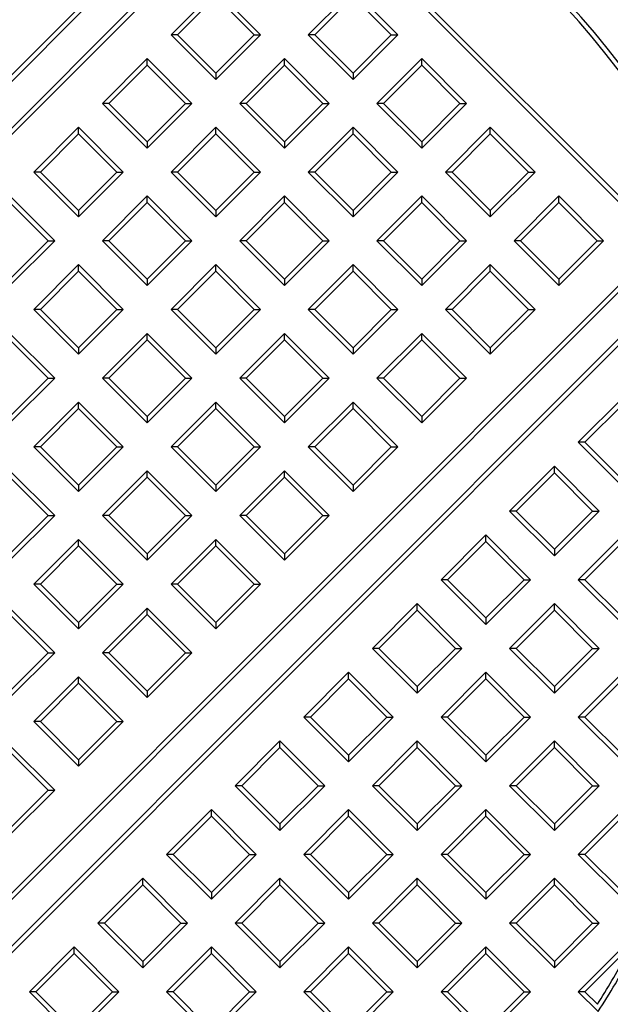
# Model space of a CAD drawing. Units: millimetres. Extents: x 10 to 411, y 10 to 287.
# Drawn here: x 92 to 95, y 97 to 100 of the extents above; entities that cross this region are included whole.
import ezdxf

# ---------------------------------------------------------------- set-up
doc = ezdxf.new("R2010")
doc.units = ezdxf.units.MM
doc.linetypes.add('SLD-Solid', pattern=[0])

msp = doc.modelspace()

# ---------------------------------------------------------------- linework, layer by layer
at = {"color": 7, "linetype": 'SLD-Solid', "lineweight": 25}
for p, q in [((89.1279, 97.0102), (93.2263, 101.1086)), ((89.1348, 97.0428), (93.1937, 101.1017)), ((93.3297, 101.0277), (89.2088, 96.9069)), ((93.3297, 101.002), (89.2345, 96.9069)), ((94.8521, 99.5939), (93.4183, 101.0277)), ((94.8264, 99.5939), (93.4183, 101.002)), ((93.1147, 100.5513), (92.9379, 100.3745)), ((93.2915, 100.3745), (93.1147, 100.5513)), ((93.6568, 100.5513), (93.48, 100.3745)), ((93.8336, 100.3745), (93.6568, 100.5513)), ((93.1147, 100.5256), (92.9636, 100.3745)), ((93.2657, 100.3745), (93.1147, 100.5256)), ((93.6568, 100.5256), (93.5058, 100.3745)), ((93.8078, 100.3745), (93.6568, 100.5256)), ((92.9636, 100.3745), (92.9379, 100.3745)), ((92.9379, 100.3745), (93.1147, 100.1978)), ((92.9636, 100.3745), (93.1147, 100.2235)), ((93.1147, 100.2235), (93.2657, 100.3745)), ((93.1147, 100.1978), (93.2915, 100.3745)), ((93.2657, 100.3745), (93.2915, 100.3745)), ((93.5058, 100.3745), (93.48, 100.3745)), ((93.48, 100.3745), (93.6568, 100.1978)), ((93.5058, 100.3745), (93.6568, 100.2235)), ((93.6568, 100.2235), (93.8078, 100.3745)), ((93.6568, 100.1978), (93.8336, 100.3745)), ((93.8078, 100.3745), (93.8336, 100.3745)), ((92.8436, 100.2803), (92.6669, 100.1035)), ((92.8436, 100.2545), (92.8436, 100.2803)), ((93.0204, 100.1035), (92.8436, 100.2803)), ((93.3857, 100.2803), (93.209, 100.1035)), ((93.3857, 100.2545), (93.3857, 100.2803)), ((93.5625, 100.1035), (93.3857, 100.2803)), ((93.9279, 100.2803), (93.7511, 100.1035)), ((93.9279, 100.2545), (93.9279, 100.2803)), ((94.1046, 100.1035), (93.9279, 100.2803)), ((92.8436, 100.2545), (92.6926, 100.1035)), ((92.9947, 100.1035), (92.8436, 100.2545)), ((93.1147, 100.2235), (93.1147, 100.1978)), ((93.3857, 100.2545), (93.2347, 100.1035)), ((93.5368, 100.1035), (93.3857, 100.2545)), ((93.6568, 100.2235), (93.6568, 100.1978)), ((93.9279, 100.2545), (93.7768, 100.1035)), ((94.0789, 100.1035), (93.9279, 100.2545)), ((92.6926, 100.1035), (92.6669, 100.1035)), ((92.6669, 100.1035), (92.8436, 99.9267)), ((92.6926, 100.1035), (92.8436, 99.9524)), ((92.8436, 99.9524), (92.9947, 100.1035)), ((92.8436, 99.9267), (93.0204, 100.1035)), ((92.9947, 100.1035), (93.0204, 100.1035)), ((93.2347, 100.1035), (93.209, 100.1035)), ((93.209, 100.1035), (93.3857, 99.9267)), ((93.2347, 100.1035), (93.3857, 99.9524)), ((93.3857, 99.9524), (93.5368, 100.1035)), ((93.3857, 99.9267), (93.5625, 100.1035)), ((93.5368, 100.1035), (93.5625, 100.1035)), ((93.7768, 100.1035), (93.7511, 100.1035)), ((93.7511, 100.1035), (93.9279, 99.9267)), ((93.7768, 100.1035), (93.9279, 99.9524)), ((93.9279, 99.9524), (94.0789, 100.1035)), ((93.9279, 99.9267), (94.1046, 100.1035)), ((94.0789, 100.1035), (94.1046, 100.1035)), ((92.5726, 100.0092), (92.3958, 99.8324)), ((92.5726, 99.9835), (92.5726, 100.0092)), ((92.7493, 99.8324), (92.5726, 100.0092)), ((93.1147, 100.0092), (92.9379, 99.8324)), ((93.1147, 99.9835), (93.1147, 100.0092)), ((93.2915, 99.8324), (93.1147, 100.0092)), ((93.6568, 100.0092), (93.48, 99.8324)), ((93.6568, 99.9835), (93.6568, 100.0092)), ((93.8336, 99.8324), (93.6568, 100.0092)), ((94.0221, 99.8324), (94.1989, 100.0092)), ((94.1989, 99.9835), (94.1989, 100.0092)), ((94.1989, 100.0092), (94.3757, 99.8324)), ((92.5726, 99.9835), (92.4215, 99.8324)), ((92.7236, 99.8324), (92.5726, 99.9835)), ((92.8436, 99.9524), (92.8436, 99.9267)), ((93.1147, 99.9835), (92.9636, 99.8324)), ((93.2657, 99.8324), (93.1147, 99.9835)), ((93.3857, 99.9524), (93.3857, 99.9267)), ((93.6568, 99.9835), (93.5058, 99.8324)), ((93.8078, 99.8324), (93.6568, 99.9835)), ((93.9279, 99.9524), (93.9279, 99.9267)), ((94.0479, 99.8324), (94.1989, 99.9835)), ((94.1989, 99.9835), (94.35, 99.8324)), ((92.4215, 99.8324), (92.3958, 99.8324)), ((92.3958, 99.8324), (92.5726, 99.6556)), ((92.4215, 99.8324), (92.5726, 99.6814)), ((92.5726, 99.6814), (92.7236, 99.8324)), ((92.5726, 99.6556), (92.7493, 99.8324)), ((92.7236, 99.8324), (92.7493, 99.8324)), ((92.9636, 99.8324), (92.9379, 99.8324)), ((92.9379, 99.8324), (93.1147, 99.6556)), ((92.9636, 99.8324), (93.1147, 99.6814)), ((93.1147, 99.6814), (93.2657, 99.8324)), ((93.1147, 99.6556), (93.2915, 99.8324)), ((93.2657, 99.8324), (93.2915, 99.8324)), ((93.5058, 99.8324), (93.48, 99.8324)), ((93.48, 99.8324), (93.6568, 99.6556)), ((93.5058, 99.8324), (93.6568, 99.6814)), ((93.6568, 99.6814), (93.8078, 99.8324)), ((93.6568, 99.6556), (93.8336, 99.8324)), ((93.8078, 99.8324), (93.8336, 99.8324)), ((94.0479, 99.8324), (94.0221, 99.8324)), ((94.1989, 99.6556), (94.0221, 99.8324)), ((94.1989, 99.6814), (94.0479, 99.8324)), ((94.35, 99.8324), (94.1989, 99.6814)), ((94.3757, 99.8324), (94.1989, 99.6556)), ((94.35, 99.8324), (94.3757, 99.8324)), ((92.4783, 99.5614), (92.3015, 99.7381)), ((92.8436, 99.7381), (92.6669, 99.5614)), ((92.8436, 99.7124), (92.8436, 99.7381)), ((93.0204, 99.5614), (92.8436, 99.7381)), ((93.3857, 99.7381), (93.209, 99.5614)), ((93.3857, 99.7124), (93.3857, 99.7381)), ((93.5625, 99.5614), (93.3857, 99.7381)), ((93.7511, 99.5614), (93.9279, 99.7381)), ((93.9279, 99.7124), (93.9279, 99.7381)), ((93.9279, 99.7381), (94.1046, 99.5614)), ((94.2932, 99.5614), (94.47, 99.7381)), ((94.47, 99.7124), (94.47, 99.7381)), ((94.47, 99.7381), (94.6468, 99.5614)), ((92.4526, 99.5614), (92.3015, 99.7124)), ((92.5726, 99.6814), (92.5726, 99.6556)), ((92.8436, 99.7124), (92.6926, 99.5614)), ((92.9947, 99.5614), (92.8436, 99.7124)), ((93.1147, 99.6814), (93.1147, 99.6556)), ((93.3857, 99.7124), (93.2347, 99.5614)), ((93.5368, 99.5614), (93.3857, 99.7124)), ((93.6568, 99.6814), (93.6568, 99.6556)), ((93.7768, 99.5614), (93.9279, 99.7124)), ((93.9279, 99.7124), (94.0789, 99.5614)), ((94.1989, 99.6814), (94.1989, 99.6556)), ((94.3189, 99.5614), (94.47, 99.7124)), ((94.47, 99.7124), (94.621, 99.5614)), ((92.3015, 99.4103), (92.4526, 99.5614)), ((92.3015, 99.3846), (92.4783, 99.5614)), ((92.4526, 99.5614), (92.4783, 99.5614)), ((92.6926, 99.5614), (92.6669, 99.5614)), ((92.6669, 99.5614), (92.8436, 99.3846)), ((92.6926, 99.5614), (92.8436, 99.4103)), ((92.8436, 99.4103), (92.9947, 99.5614)), ((92.8436, 99.3846), (93.0204, 99.5614)), ((92.9947, 99.5614), (93.0204, 99.5614)), ((93.2347, 99.5614), (93.209, 99.5614)), ((93.209, 99.5614), (93.3857, 99.3846)), ((93.2347, 99.5614), (93.3857, 99.4103)), ((93.3857, 99.4103), (93.5368, 99.5614)), ((93.3857, 99.3846), (93.5625, 99.5614)), ((93.5368, 99.5614), (93.5625, 99.5614)), ((93.7768, 99.5614), (93.7511, 99.5614)), ((93.9279, 99.3846), (93.7511, 99.5614)), ((93.9279, 99.4103), (93.7768, 99.5614)), ((94.0789, 99.5614), (93.9279, 99.4103)), ((94.1046, 99.5614), (93.9279, 99.3846)), ((94.0789, 99.5614), (94.1046, 99.5614)), ((94.3189, 99.5614), (94.2932, 99.5614)), ((94.47, 99.3846), (94.2932, 99.5614)), ((94.47, 99.4103), (94.3189, 99.5614)), ((94.621, 99.5614), (94.47, 99.4103)), ((94.6468, 99.5614), (94.47, 99.3846)), ((94.621, 99.5614), (94.6468, 99.5614)), ((90.7313, 95.3844), (94.8521, 99.5053)), ((90.7313, 95.4102), (94.8264, 99.5053)), ((92.5726, 99.4671), (92.3958, 99.2903)), ((92.5726, 99.4413), (92.5726, 99.4671)), ((92.7493, 99.2903), (92.5726, 99.4671)), ((93.1147, 99.4671), (92.9379, 99.2903)), ((93.1147, 99.4413), (93.1147, 99.4671)), ((93.2915, 99.2903), (93.1147, 99.4671)), ((93.48, 99.2903), (93.6568, 99.4671)), ((93.6568, 99.4413), (93.6568, 99.4671)), ((93.6568, 99.4671), (93.8336, 99.2903)), ((94.0221, 99.2903), (94.1989, 99.4671)), ((94.1989, 99.4413), (94.1989, 99.4671)), ((94.1989, 99.4671), (94.3757, 99.2903)), ((92.5726, 99.4413), (92.4215, 99.2903)), ((92.7236, 99.2903), (92.5726, 99.4413)), ((92.8436, 99.4103), (92.8436, 99.3846)), ((93.1147, 99.4413), (92.9636, 99.2903)), ((93.2657, 99.2903), (93.1147, 99.4413)), ((93.3857, 99.4103), (93.3857, 99.3846)), ((93.5058, 99.2903), (93.6568, 99.4413)), ((93.6568, 99.4413), (93.8078, 99.2903)), ((93.9279, 99.4103), (93.9279, 99.3846)), ((94.0479, 99.2903), (94.1989, 99.4413)), ((94.1989, 99.4413), (94.35, 99.2903)), ((94.47, 99.4103), (94.47, 99.3846)), ((94.933, 99.402), (90.8346, 95.3035)), ((94.9261, 99.3693), (90.8672, 95.3104)), ((92.4215, 99.2903), (92.3958, 99.2903)), ((92.3958, 99.2903), (92.5726, 99.1135)), ((92.4215, 99.2903), (92.5726, 99.1393)), ((92.5726, 99.1393), (92.7236, 99.2903)), ((92.5726, 99.1135), (92.7493, 99.2903)), ((92.7236, 99.2903), (92.7493, 99.2903)), ((92.9636, 99.2903), (92.9379, 99.2903)), ((92.9379, 99.2903), (93.1147, 99.1135)), ((92.9636, 99.2903), (93.1147, 99.1393)), ((93.1147, 99.1393), (93.2657, 99.2903)), ((93.1147, 99.1135), (93.2915, 99.2903)), ((93.2657, 99.2903), (93.2915, 99.2903)), ((93.5058, 99.2903), (93.48, 99.2903)), ((93.6568, 99.1135), (93.48, 99.2903)), ((93.6568, 99.1393), (93.5058, 99.2903)), ((93.8078, 99.2903), (93.6568, 99.1393)), ((93.8336, 99.2903), (93.6568, 99.1135)), ((93.8078, 99.2903), (93.8336, 99.2903)), ((94.0479, 99.2903), (94.0221, 99.2903)), ((94.1989, 99.1135), (94.0221, 99.2903)), ((94.1989, 99.1393), (94.0479, 99.2903)), ((94.35, 99.2903), (94.1989, 99.1393)), ((94.3757, 99.2903), (94.1989, 99.1135)), ((94.35, 99.2903), (94.3757, 99.2903)), ((92.4783, 99.0192), (92.3015, 99.196)), ((92.8436, 99.196), (92.6669, 99.0192)), ((92.8436, 99.1703), (92.8436, 99.196)), ((93.0204, 99.0192), (92.8436, 99.196)), ((93.209, 99.0192), (93.3857, 99.196)), ((93.3857, 99.1703), (93.3857, 99.196)), ((93.3857, 99.196), (93.5625, 99.0192)), ((93.7511, 99.0192), (93.9279, 99.196)), ((93.9279, 99.1703), (93.9279, 99.196)), ((93.9279, 99.196), (94.1046, 99.0192)), ((92.4526, 99.0192), (92.3015, 99.1703)), ((92.5726, 99.1393), (92.5726, 99.1135)), ((92.8436, 99.1703), (92.6926, 99.0192)), ((92.9947, 99.0192), (92.8436, 99.1703)), ((93.1147, 99.1393), (93.1147, 99.1135)), ((93.2347, 99.0192), (93.3857, 99.1703)), ((93.3857, 99.1703), (93.5368, 99.0192)), ((93.6568, 99.1393), (93.6568, 99.1135)), ((93.7768, 99.0192), (93.9279, 99.1703)), ((93.9279, 99.1703), (94.0789, 99.0192)), ((94.1989, 99.1393), (94.1989, 99.1135)), ((92.3015, 98.8682), (92.4526, 99.0192)), ((92.3015, 98.8425), (92.4783, 99.0192)), ((92.4526, 99.0192), (92.4783, 99.0192)), ((92.6926, 99.0192), (92.6669, 99.0192)), ((92.6669, 99.0192), (92.8436, 98.8425)), ((92.6926, 99.0192), (92.8436, 98.8682)), ((92.8436, 98.8682), (92.9947, 99.0192)), ((92.8436, 98.8425), (93.0204, 99.0192)), ((92.9947, 99.0192), (93.0204, 99.0192)), ((93.2347, 99.0192), (93.209, 99.0192)), ((93.3857, 98.8425), (93.209, 99.0192)), ((93.3857, 98.8682), (93.2347, 99.0192)), ((93.5368, 99.0192), (93.3857, 98.8682)), ((93.5625, 99.0192), (93.3857, 98.8425)), ((93.5368, 99.0192), (93.5625, 99.0192)), ((93.7768, 99.0192), (93.7511, 99.0192)), ((93.9279, 98.8425), (93.7511, 99.0192)), ((93.9279, 98.8682), (93.7768, 99.0192)), ((94.0789, 99.0192), (93.9279, 98.8682)), ((94.1046, 99.0192), (93.9279, 98.8425)), ((94.0789, 99.0192), (94.1046, 99.0192)), ((94.5466, 98.7659), (94.7234, 98.9426)), ((92.5726, 98.925), (92.3958, 98.7482)), ((92.5726, 98.8992), (92.5726, 98.925)), ((92.7493, 98.7482), (92.5726, 98.925)), ((92.9379, 98.7482), (93.1147, 98.925)), ((93.1147, 98.8992), (93.1147, 98.925)), ((93.1147, 98.925), (93.2915, 98.7482)), ((93.48, 98.7482), (93.6568, 98.925)), ((93.6568, 98.8992), (93.6568, 98.925)), ((93.6568, 98.925), (93.8336, 98.7482)), ((94.5723, 98.7659), (94.7234, 98.9169)), ((92.5726, 98.8992), (92.4215, 98.7482)), ((92.7236, 98.7482), (92.5726, 98.8992)), ((92.8436, 98.8682), (92.8436, 98.8425)), ((92.9636, 98.7482), (93.1147, 98.8992)), ((93.1147, 98.8992), (93.2657, 98.7482)), ((93.3857, 98.8682), (93.3857, 98.8425)), ((93.5058, 98.7482), (93.6568, 98.8992)), ((93.6568, 98.8992), (93.8078, 98.7482)), ((93.9279, 98.8682), (93.9279, 98.8425)), ((92.4215, 98.7482), (92.3958, 98.7482)), ((92.3958, 98.7482), (92.5726, 98.5714)), ((92.4215, 98.7482), (92.5726, 98.5971)), ((92.5726, 98.5971), (92.7236, 98.7482)), ((92.5726, 98.5714), (92.7493, 98.7482)), ((92.7236, 98.7482), (92.7493, 98.7482)), ((92.9636, 98.7482), (92.9379, 98.7482)), ((93.1147, 98.5714), (92.9379, 98.7482)), ((93.1147, 98.5971), (92.9636, 98.7482)), ((93.2657, 98.7482), (93.1147, 98.5971)), ((93.2915, 98.7482), (93.1147, 98.5714)), ((93.2657, 98.7482), (93.2915, 98.7482)), ((93.5058, 98.7482), (93.48, 98.7482)), ((93.6568, 98.5714), (93.48, 98.7482)), ((93.6568, 98.5971), (93.5058, 98.7482)), ((93.8078, 98.7482), (93.6568, 98.5971)), ((93.8336, 98.7482), (93.6568, 98.5714)), ((93.8078, 98.7482), (93.8336, 98.7482)), ((94.5723, 98.7659), (94.5466, 98.7659)), ((94.7234, 98.5891), (94.5466, 98.7659)), ((94.7234, 98.6148), (94.5723, 98.7659)), ((94.2755, 98.4948), (94.4523, 98.6716)), ((94.4523, 98.6458), (94.4523, 98.6716)), ((94.4523, 98.6716), (94.6291, 98.4948)), ((92.4783, 98.4771), (92.3015, 98.6539)), ((92.4526, 98.4771), (92.3015, 98.6282)), ((92.6669, 98.4771), (92.8436, 98.6539)), ((92.6926, 98.4771), (92.8436, 98.6282)), ((92.8436, 98.6282), (92.8436, 98.6539)), ((92.8436, 98.6539), (93.0204, 98.4771)), ((92.8436, 98.6282), (92.9947, 98.4771)), ((93.209, 98.4771), (93.3857, 98.6539)), ((93.2347, 98.4771), (93.3857, 98.6282)), ((93.3857, 98.6282), (93.3857, 98.6539)), ((93.3857, 98.6539), (93.5625, 98.4771)), ((93.3857, 98.6282), (93.5368, 98.4771)), ((94.3013, 98.4948), (94.4523, 98.6458)), ((94.4523, 98.6458), (94.6033, 98.4948)), ((92.5726, 98.5971), (92.5726, 98.5714)), ((93.1147, 98.5971), (93.1147, 98.5714)), ((93.6568, 98.5971), (93.6568, 98.5714)), ((92.3015, 98.3261), (92.4526, 98.4771)), ((92.3015, 98.3004), (92.4783, 98.4771)), ((92.4526, 98.4771), (92.4783, 98.4771)), ((92.6926, 98.4771), (92.6669, 98.4771)), ((92.8436, 98.3004), (92.6669, 98.4771)), ((92.8436, 98.3261), (92.6926, 98.4771)), ((92.9947, 98.4771), (92.8436, 98.3261)), ((93.0204, 98.4771), (92.8436, 98.3004)), ((92.9947, 98.4771), (93.0204, 98.4771)), ((93.2347, 98.4771), (93.209, 98.4771)), ((93.3857, 98.3004), (93.209, 98.4771)), ((93.3857, 98.3261), (93.2347, 98.4771)), ((93.5368, 98.4771), (93.3857, 98.3261)), ((93.5625, 98.4771), (93.3857, 98.3004)), ((93.5368, 98.4771), (93.5625, 98.4771)), ((94.3013, 98.4948), (94.2755, 98.4948)), ((94.4523, 98.318), (94.2755, 98.4948)), ((94.4523, 98.3438), (94.3013, 98.4948)), ((94.6033, 98.4948), (94.4523, 98.3438)), ((94.6291, 98.4948), (94.4523, 98.318)), ((94.6033, 98.4948), (94.6291, 98.4948)), ((94.0045, 98.2238), (94.1812, 98.4005)), ((94.1812, 98.3748), (94.1812, 98.4005)), ((94.1812, 98.4005), (94.358, 98.2238)), ((94.5466, 98.2238), (94.7234, 98.4005)), ((92.3958, 98.2061), (92.5726, 98.3828)), ((92.4215, 98.2061), (92.5726, 98.3571)), ((92.5726, 98.3571), (92.5726, 98.3828)), ((92.5726, 98.3828), (92.7493, 98.2061)), ((92.5726, 98.3571), (92.7236, 98.2061)), ((92.9379, 98.2061), (93.1147, 98.3828)), ((92.9636, 98.2061), (93.1147, 98.3571)), ((93.1147, 98.3571), (93.1147, 98.3828)), ((93.1147, 98.3828), (93.2915, 98.2061)), ((93.1147, 98.3571), (93.2657, 98.2061)), ((94.0302, 98.2238), (94.1812, 98.3748)), ((94.1812, 98.3748), (94.3323, 98.2238)), ((94.5723, 98.2238), (94.7234, 98.3748)), ((92.8436, 98.3261), (92.8436, 98.3004)), ((93.3857, 98.3261), (93.3857, 98.3004)), ((94.4523, 98.3438), (94.4523, 98.318)), ((92.4215, 98.2061), (92.3958, 98.2061)), ((92.5726, 98.0293), (92.3958, 98.2061)), ((92.5726, 98.055), (92.4215, 98.2061)), ((92.7236, 98.2061), (92.5726, 98.055)), ((92.7493, 98.2061), (92.5726, 98.0293)), ((92.7236, 98.2061), (92.7493, 98.2061)), ((92.9636, 98.2061), (92.9379, 98.2061)), ((93.1147, 98.0293), (92.9379, 98.2061)), ((93.1147, 98.055), (92.9636, 98.2061)), ((93.2657, 98.2061), (93.1147, 98.055)), ((93.2915, 98.2061), (93.1147, 98.0293)), ((93.2657, 98.2061), (93.2915, 98.2061)), ((94.0302, 98.2238), (94.0045, 98.2238)), ((94.1812, 98.047), (94.0045, 98.2238)), ((94.1812, 98.0727), (94.0302, 98.2238)), ((94.3323, 98.2238), (94.1812, 98.0727)), ((94.358, 98.2238), (94.1812, 98.047)), ((94.3323, 98.2238), (94.358, 98.2238)), ((94.5723, 98.2238), (94.5466, 98.2238)), ((94.7234, 98.047), (94.5466, 98.2238)), ((94.7234, 98.0727), (94.5723, 98.2238)), ((93.7334, 97.9527), (93.9102, 98.1295)), ((93.9102, 98.1037), (93.9102, 98.1295)), ((93.9102, 98.1295), (94.087, 97.9527)), ((94.2755, 97.9527), (94.4523, 98.1295)), ((94.4523, 98.1037), (94.4523, 98.1295)), ((94.4523, 98.1295), (94.6291, 97.9527)), ((92.3015, 98.1118), (92.4783, 97.935)), ((92.3015, 98.0861), (92.4526, 97.935)), ((92.6669, 97.935), (92.8436, 98.1118)), ((92.6926, 97.935), (92.8436, 98.0861)), ((92.8436, 98.0861), (92.8436, 98.1118)), ((92.8436, 98.1118), (93.0204, 97.935)), ((92.8436, 98.0861), (92.9947, 97.935)), ((93.7591, 97.9527), (93.9102, 98.1037)), ((93.9102, 98.1037), (94.0612, 97.9527)), ((94.3013, 97.9527), (94.4523, 98.1037)), ((94.4523, 98.1037), (94.6033, 97.9527)), ((92.5726, 98.055), (92.5726, 98.0293)), ((93.1147, 98.055), (93.1147, 98.0293)), ((94.1812, 98.0727), (94.1812, 98.047)), ((92.4526, 97.935), (92.3015, 97.784)), ((92.4783, 97.935), (92.3015, 97.7582)), ((92.4526, 97.935), (92.4783, 97.935)), ((92.6926, 97.935), (92.6669, 97.935)), ((92.8436, 97.7582), (92.6669, 97.935)), ((92.8436, 97.784), (92.6926, 97.935)), ((92.9947, 97.935), (92.8436, 97.784)), ((93.0204, 97.935), (92.8436, 97.7582)), ((92.9947, 97.935), (93.0204, 97.935)), ((93.7591, 97.9527), (93.7334, 97.9527)), ((93.9102, 97.7759), (93.7334, 97.9527)), ((93.9102, 97.8017), (93.7591, 97.9527)), ((94.0612, 97.9527), (93.9102, 97.8017)), ((94.087, 97.9527), (93.9102, 97.7759)), ((94.0612, 97.9527), (94.087, 97.9527)), ((94.3013, 97.9527), (94.2755, 97.9527)), ((94.4523, 97.7759), (94.2755, 97.9527)), ((94.4523, 97.8017), (94.3013, 97.9527)), ((94.6033, 97.9527), (94.4523, 97.8017)), ((94.6291, 97.9527), (94.4523, 97.7759)), ((94.6033, 97.9527), (94.6291, 97.9527)), ((93.4623, 97.6816), (93.6391, 97.8584)), ((93.6391, 97.8327), (93.6391, 97.8584)), ((93.6391, 97.8584), (93.8159, 97.6816)), ((94.0045, 97.6816), (94.1812, 97.8584)), ((94.1812, 97.8327), (94.1812, 97.8584)), ((94.1812, 97.8584), (94.358, 97.6816)), ((94.5466, 97.6816), (94.7234, 97.8584)), ((92.3958, 97.664), (92.5726, 97.8407)), ((92.4215, 97.664), (92.5726, 97.815)), ((92.5726, 97.815), (92.5726, 97.8407)), ((92.5726, 97.8407), (92.7493, 97.664)), ((92.5726, 97.815), (92.7236, 97.664)), ((93.4881, 97.6816), (93.6391, 97.8327)), ((93.6391, 97.8327), (93.7902, 97.6816)), ((94.0302, 97.6816), (94.1812, 97.8327)), ((94.1812, 97.8327), (94.3323, 97.6816)), ((94.5723, 97.6816), (94.7234, 97.8327)), ((92.8436, 97.784), (92.8436, 97.7582)), ((93.9102, 97.8017), (93.9102, 97.7759)), ((94.4523, 97.8017), (94.4523, 97.7759)), ((92.4215, 97.664), (92.3958, 97.664)), ((92.5726, 97.4872), (92.3958, 97.664)), ((92.5726, 97.5129), (92.4215, 97.664)), ((92.7236, 97.664), (92.5726, 97.5129)), ((92.7493, 97.664), (92.5726, 97.4872)), ((92.7236, 97.664), (92.7493, 97.664)), ((93.4881, 97.6816), (93.4623, 97.6816)), ((93.6391, 97.5049), (93.4623, 97.6816)), ((93.6391, 97.5306), (93.4881, 97.6816)), ((93.7902, 97.6816), (93.6391, 97.5306)), ((93.8159, 97.6816), (93.6391, 97.5049)), ((93.7902, 97.6816), (93.8159, 97.6816)), ((94.0302, 97.6816), (94.0045, 97.6816)), ((94.1812, 97.5049), (94.0045, 97.6816)), ((94.1812, 97.5306), (94.0302, 97.6816)), ((94.3323, 97.6816), (94.1812, 97.5306)), ((94.358, 97.6816), (94.1812, 97.5049)), ((94.3323, 97.6816), (94.358, 97.6816)), ((94.5723, 97.6816), (94.5466, 97.6816)), ((94.7234, 97.5049), (94.5466, 97.6816)), ((94.7234, 97.5306), (94.5723, 97.6816)), ((93.1913, 97.4106), (93.3681, 97.5874)), ((93.3681, 97.5616), (93.3681, 97.5874)), ((93.3681, 97.5874), (93.5448, 97.4106)), ((93.7334, 97.4106), (93.9102, 97.5874)), ((93.9102, 97.5616), (93.9102, 97.5874)), ((93.9102, 97.5874), (94.087, 97.4106)), ((94.2755, 97.4106), (94.4523, 97.5874)), ((94.4523, 97.5616), (94.4523, 97.5874)), ((94.4523, 97.5874), (94.6291, 97.4106)), ((92.4783, 97.3929), (92.3015, 97.5697)), ((92.4526, 97.3929), (92.3015, 97.5439)), ((93.217, 97.4106), (93.3681, 97.5616)), ((93.3681, 97.5616), (93.5191, 97.4106)), ((93.7591, 97.4106), (93.9102, 97.5616)), ((93.9102, 97.5616), (94.0612, 97.4106)), ((94.3013, 97.4106), (94.4523, 97.5616)), ((94.4523, 97.5616), (94.6033, 97.4106)), ((92.5726, 97.5129), (92.5726, 97.4872)), ((93.6391, 97.5306), (93.6391, 97.5049)), ((94.1812, 97.5306), (94.1812, 97.5049)), ((92.3015, 97.2419), (92.4526, 97.3929)), ((92.3015, 97.2161), (92.4783, 97.3929)), ((92.4526, 97.3929), (92.4783, 97.3929)), ((93.217, 97.4106), (93.1913, 97.4106)), ((93.3681, 97.2338), (93.1913, 97.4106)), ((93.3681, 97.2595), (93.217, 97.4106)), ((93.5191, 97.4106), (93.3681, 97.2595)), ((93.5448, 97.4106), (93.3681, 97.2338)), ((93.5191, 97.4106), (93.5448, 97.4106)), ((93.7591, 97.4106), (93.7334, 97.4106)), ((93.9102, 97.2338), (93.7334, 97.4106)), ((93.9102, 97.2595), (93.7591, 97.4106)), ((94.0612, 97.4106), (93.9102, 97.2595)), ((94.087, 97.4106), (93.9102, 97.2338)), ((94.0612, 97.4106), (94.087, 97.4106)), ((94.3013, 97.4106), (94.2755, 97.4106)), ((94.4523, 97.2338), (94.2755, 97.4106)), ((94.4523, 97.2595), (94.3013, 97.4106)), ((94.6033, 97.4106), (94.4523, 97.2595)), ((94.6291, 97.4106), (94.4523, 97.2338)), ((94.6033, 97.4106), (94.6291, 97.4106)), ((92.9202, 97.1395), (93.097, 97.3163)), ((93.097, 97.2906), (93.097, 97.3163)), ((93.097, 97.3163), (93.2738, 97.1395)), ((93.4623, 97.1395), (93.6391, 97.3163)), ((93.6391, 97.2906), (93.6391, 97.3163)), ((93.6391, 97.3163), (93.8159, 97.1395)), ((94.0045, 97.1395), (94.1812, 97.3163)), ((94.1812, 97.2906), (94.1812, 97.3163)), ((94.1812, 97.3163), (94.358, 97.1395)), ((94.5466, 97.1395), (94.7234, 97.3163)), ((92.946, 97.1395), (93.097, 97.2906)), ((93.097, 97.2906), (93.248, 97.1395)), ((93.4881, 97.1395), (93.6391, 97.2906)), ((93.6391, 97.2906), (93.7902, 97.1395)), ((94.0302, 97.1395), (94.1812, 97.2906)), ((94.1812, 97.2906), (94.3323, 97.1395)), ((94.5723, 97.1395), (94.7234, 97.2906)), ((93.3681, 97.2595), (93.3681, 97.2338)), ((93.9102, 97.2595), (93.9102, 97.2338)), ((94.4523, 97.2595), (94.4523, 97.2338)), ((92.946, 97.1395), (92.9202, 97.1395)), ((93.097, 96.9627), (92.9202, 97.1395)), ((93.097, 96.9885), (92.946, 97.1395)), ((93.248, 97.1395), (93.097, 96.9885)), ((93.2738, 97.1395), (93.097, 96.9627)), ((93.248, 97.1395), (93.2738, 97.1395)), ((93.4881, 97.1395), (93.4623, 97.1395)), ((93.6391, 96.9627), (93.4623, 97.1395)), ((93.6391, 96.9885), (93.4881, 97.1395)), ((93.7902, 97.1395), (93.6391, 96.9885)), ((93.8159, 97.1395), (93.6391, 96.9627)), ((93.7902, 97.1395), (93.8159, 97.1395)), ((94.0302, 97.1395), (94.0045, 97.1395)), ((94.1812, 96.9627), (94.0045, 97.1395)), ((94.1812, 96.9885), (94.0302, 97.1395)), ((94.3323, 97.1395), (94.1812, 96.9885)), ((94.358, 97.1395), (94.1812, 96.9627)), ((94.3323, 97.1395), (94.358, 97.1395)), ((94.5723, 97.1395), (94.5466, 97.1395)), ((94.7234, 96.9627), (94.5466, 97.1395)), ((94.7234, 96.9885), (94.5723, 97.1395)), ((92.826, 97.0452), (92.6492, 96.8685)), ((92.826, 97.0195), (92.826, 97.0452)), ((93.0027, 96.8685), (92.826, 97.0452)), ((93.1913, 96.8685), (93.3681, 97.0452)), ((93.3681, 97.0195), (93.3681, 97.0452)), ((93.3681, 97.0452), (93.5448, 96.8685)), ((93.7334, 96.8685), (93.9102, 97.0452)), ((93.9102, 97.0195), (93.9102, 97.0452)), ((93.9102, 97.0452), (94.087, 96.8685)), ((94.2755, 96.8685), (94.4523, 97.0452)), ((94.4523, 97.0195), (94.4523, 97.0452)), ((94.4523, 97.0452), (94.6291, 96.8685)), ((92.826, 97.0195), (92.6749, 96.8685)), ((92.977, 96.8685), (92.826, 97.0195)), ((93.217, 96.8685), (93.3681, 97.0195)), ((93.3681, 97.0195), (93.5191, 96.8685)), ((93.7591, 96.8685), (93.9102, 97.0195)), ((93.9102, 97.0195), (94.0612, 96.8685)), ((94.3013, 96.8685), (94.4523, 97.0195)), ((94.4523, 97.0195), (94.6033, 96.8685)), ((93.097, 96.9885), (93.097, 96.9627)), ((93.6391, 96.9885), (93.6391, 96.9627)), ((94.1812, 96.9885), (94.1812, 96.9627)), ((92.6749, 96.8685), (92.6492, 96.8685)), ((92.6492, 96.8685), (92.826, 96.6917)), ((92.6749, 96.8685), (92.826, 96.7174)), ((92.826, 96.7174), (92.977, 96.8685)), ((92.826, 96.6917), (93.0027, 96.8685)), ((92.977, 96.8685), (93.0027, 96.8685)), ((93.217, 96.8685), (93.1913, 96.8685)), ((93.3681, 96.6917), (93.1913, 96.8685)), ((93.3681, 96.7174), (93.217, 96.8685)), ((93.5191, 96.8685), (93.3681, 96.7174)), ((93.5448, 96.8685), (93.3681, 96.6917)), ((93.5191, 96.8685), (93.5448, 96.8685)), ((93.7591, 96.8685), (93.7334, 96.8685)), ((93.9102, 96.6917), (93.7334, 96.8685)), ((93.9102, 96.7174), (93.7591, 96.8685)), ((94.0612, 96.8685), (93.9102, 96.7174)), ((94.087, 96.8685), (93.9102, 96.6917)), ((94.0612, 96.8685), (94.087, 96.8685)), ((94.3013, 96.8685), (94.2755, 96.8685)), ((94.4523, 96.6917), (94.2755, 96.8685)), ((94.4523, 96.7174), (94.3013, 96.8685)), ((94.6033, 96.8685), (94.4523, 96.7174)), ((94.6291, 96.8685), (94.4523, 96.6917)), ((94.6033, 96.8685), (94.6291, 96.8685)), ((92.5549, 96.7742), (92.3781, 96.5974)), ((92.5549, 96.7484), (92.5549, 96.7742)), ((92.7317, 96.5974), (92.5549, 96.7742)), ((93.097, 96.7742), (92.9202, 96.5974)), ((93.097, 96.7484), (93.097, 96.7742)), ((93.2738, 96.5974), (93.097, 96.7742)), ((93.4623, 96.5974), (93.6391, 96.7742)), ((93.6391, 96.7484), (93.6391, 96.7742)), ((93.6391, 96.7742), (93.8159, 96.5974)), ((94.0045, 96.5974), (94.1812, 96.7742)), ((94.1812, 96.7484), (94.1812, 96.7742)), ((94.1812, 96.7742), (94.358, 96.5974)), ((94.5466, 96.5974), (94.7234, 96.7742)), ((92.5549, 96.7484), (92.4039, 96.5974)), ((92.7059, 96.5974), (92.5549, 96.7484)), ((93.097, 96.7484), (92.946, 96.5974)), ((93.248, 96.5974), (93.097, 96.7484)), ((93.4881, 96.5974), (93.6391, 96.7484)), ((93.6391, 96.7484), (93.7902, 96.5974)), ((94.0302, 96.5974), (94.1812, 96.7484)), ((94.1812, 96.7484), (94.3323, 96.5974)), ((94.5723, 96.5974), (94.7234, 96.7484)), ((92.826, 96.7174), (92.826, 96.6917)), ((93.3681, 96.7174), (93.3681, 96.6917)), ((93.9102, 96.7174), (93.9102, 96.6917)), ((94.4523, 96.7174), (94.4523, 96.6917)), ((92.4039, 96.5974), (92.3781, 96.5974)), ((92.3781, 96.5974), (92.5549, 96.4206)), ((92.4039, 96.5974), (92.5549, 96.4464)), ((92.5549, 96.4464), (92.7059, 96.5974)), ((92.5549, 96.4206), (92.7317, 96.5974)), ((92.7059, 96.5974), (92.7317, 96.5974)), ((92.946, 96.5974), (92.9202, 96.5974)), ((92.9202, 96.5974), (93.097, 96.4206)), ((92.946, 96.5974), (93.097, 96.4464)), ((93.097, 96.4464), (93.248, 96.5974)), ((93.097, 96.4206), (93.2738, 96.5974)), ((93.248, 96.5974), (93.2738, 96.5974)), ((93.4881, 96.5974), (93.4623, 96.5974)), ((93.6391, 96.4206), (93.4623, 96.5974)), ((93.6391, 96.4464), (93.4881, 96.5974)), ((93.7902, 96.5974), (93.6391, 96.4464)), ((93.8159, 96.5974), (93.6391, 96.4206)), ((93.7902, 96.5974), (93.8159, 96.5974)), ((94.0302, 96.5974), (94.0045, 96.5974)), ((94.1812, 96.4206), (94.0045, 96.5974)), ((94.1812, 96.4464), (94.0302, 96.5974)), ((94.3323, 96.5974), (94.1812, 96.4464)), ((94.358, 96.5974), (94.1812, 96.4206)), ((94.3323, 96.5974), (94.358, 96.5974)), ((94.5723, 96.5974), (94.5466, 96.5974)), ((94.5466, 96.5974), (94.6249, 96.519)), ((94.6219, 96.5479), (94.5723, 96.5974))]:
    msp.add_line(p, q, dxfattribs=at)
for radius, start, end in [(5.2083, 315, 135), (4.9955, 315, 135), (4.9762, 315, 135), (4.8147, 339.8556, 105), (4.7955, 340, 104.855), (4.6621, 340, 104.8509), (4.6429, 339.8503, 105), (4.4814, 315, 135), (4.4621, 315, 135), (4.3288, 315, 135), (4.3167, 315, 135), (4.125, 335.5473, 294.4527), (4.15, 315, 128.7062), (3.825, 322.3621, 307.6379), (3.8068, 322.6738, 307.3262), (5.2083, 135, 315), (4.9955, 135, 315), (4.9762, 135, 315), (3.375, 324.5609, 305.4391), (3.3568, 324.3031, 305.6969), (3.2265, 68.6551, 201.3449), (3.2083, 69.1632, 200.8368), (4.4814, 135, 315), (4.4621, 135, 315), (4.3288, 135, 315), (4.3167, 135, 315), (4.15, 141.2938, 315), (4.8147, 165, 290.1444), (4.7955, 165.145, 290), (4.6429, 165, 290.1497), (4.6621, 165.1491, 290), (3.0765, 327.3852, 331.4939), (3.0947, 326.9666, 331.7457)]:
    msp.add_arc((92.0305, 98.2061), radius, start, end, dxfattribs=at)

doc.saveas('drawing.dxf')
